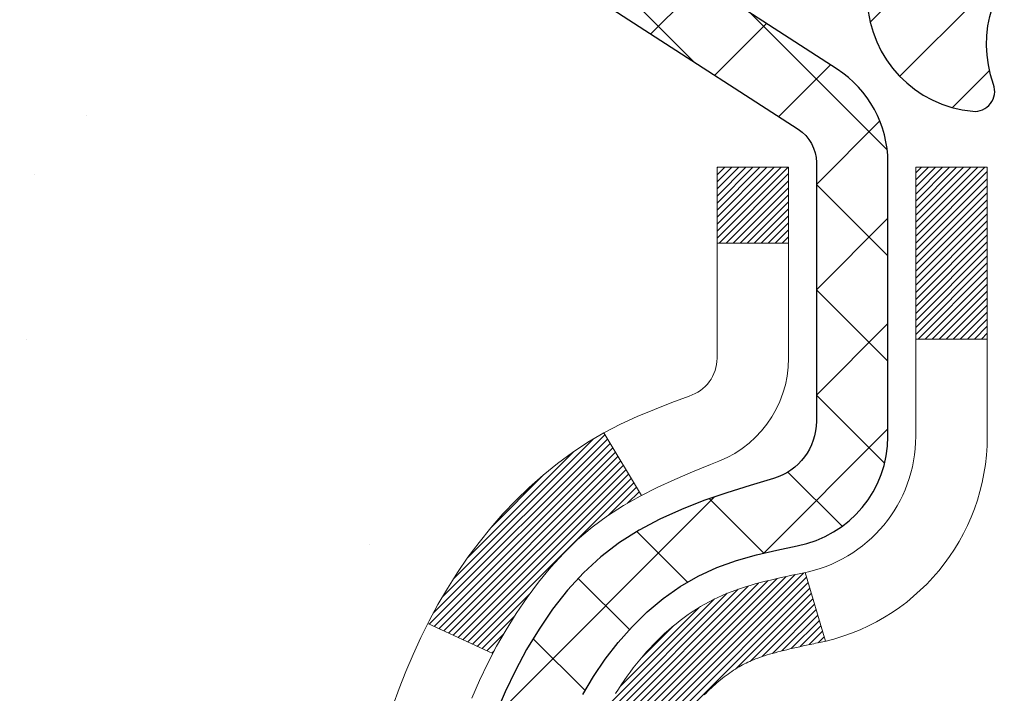
# Model space of a CAD drawing. Extents: x 832 to 3254, y -293 to 1977.
# Drawn here: x 848 to 849, y -269 to -269 of the extents above; entities that cross this region are included whole.
import ezdxf

# ---------------------------------------------------------------- set-up
doc = ezdxf.new("R2010")
doc.units = 0
doc.header["$LTSCALE"] = 5
doc.header["$MEASUREMENT"] = 0
doc.layers.get('DEFPOINTS').update_dxf_attribs({"linetype": 'CONTINUOUS'})
for name, color, linetype, lineweight in [('CONCRETE - H', 130, 'CONTINUOUS', 9), ('DECK COAT - H', 20, 'CONTINUOUS', 20), ('DECK COAT - L', 22, 'CONTINUOUS', 18), ('MIG FOOT - H', 251, 'CONTINUOUS', 20), ('MIG RETAINER - H', 251, 'CONTINUOUS', 20), ('MIG RETAINER - L', 7, 'CONTINUOUS', 30), ('PVC SIDESHEET - H', 170, 'CONTINUOUS', 20), ('PVC SIDESHEET - L', 122, 'CONTINUOUS', 25)]:
    doc.layers.add(name, color=color, linetype=linetype, lineweight=lineweight)
doc.layers.add('DIMS', color=50, linetype='CONTINUOUS')
doc.dimstyles.get("Standard").update_dxf_attribs({"dimtxt": 0.18, "dimasz": 0.18, "dimexe": 0.18, "dimexo": 0.0625, "dimgap": 0.09, "dimtad": 0, "dimtih": 1, "dimtoh": 1, "dimdec": 4, "dimzin": 0, "dimdsep": 46, "dimtxsty": 'Standard', "dimcen": 0.09, "dimadec": 0, "dimazin": 0, "dimtfac": 1, "dimtdec": 4, "dimtofl": 0, "dimtmove": 0, "dimatfit": 3, "dimfxl": 1, "dimtolj": 1, "dimtzin": 0, "dimarcsym": 0})

# ---------------------------------------------------------------- blocks, each defined once
blk = doc.blocks.new('*D443')
at = {"layer": 'DEFPOINTS', "color": 0, "transparency": 16777216}
for p in [(844.1855777606581, -267.7140566945207), (845.1391044945543, -278.1983814977729), (847.1595196999045, -278.1983814977729)]:
    blk.add_point(p, dxfattribs=at)
at = {"layer": 'DIMS', "color": 0, "lineweight": -2, "transparency": 16777216}
for p, q in [((844.4655777606581, -267.7140566945207), (847.4395196999045, -267.7140566945207)), ((847.1595196999045, -267.9940566945206), (847.1595196999045, -271.2964878911166)), ((847.1595196999045, -277.9183814977729), (847.1595196999045, -272.6031545577832)), ((845.4191044945543, -278.1983814977729), (847.4395196999045, -278.1983814977729))]:
    blk.add_line(p, q, dxfattribs=at)
at = {"layer": 'DIMS', "color": 0, "transparency": 16777216}
for points in [[(847.1128530332379, -267.9940566945206), (847.2061863665712, -267.9940566945206), (847.1595196999045, -267.7140566945207)], [(847.1128530332379, -277.9183814977729), (847.2061863665712, -277.9183814977729), (847.1595196999045, -278.1983814977729)]]:
    blk.add_solid(points, dxfattribs=at)
at = {"layer": 'DIMS', "color": 0, "transparency": 16777216, "insert": (847.1595196999046, -271.9498212244498), "char_height": 0.28, "attachment_point": 5}
blk.add_mtext('\\A1;10 1/2 IN\\P [266.3mm]', dxfattribs=at)

msp = doc.modelspace()

# ---------------------------------------------------------------- hatches: boundary and pattern name
at = {"layer": 'CONCRETE - H'}
h = msp.add_hatch(dxfattribs=at)
h.set_pattern_fill('AR-CONC', color=256, scale=0.175)
h.set_pattern_definition([(49.99999999999999, (0, 0), (1.255205319551318, -0.1098162362195414), [0.13125, -1.44375]), (355, (0, 0), (-0.24281483382275, 1.316336233975021), [0.105, -1.155]), (100.45144446, (0.10460044175, -0.009151351999999998), (1.012390481772446, 1.206519984195101), [0.111545336, -1.226998696]), (46.18420000000002, (0, 0.35), (1.867672328675251, -0.2896587413878839), [0.196875, -2.165624999999999]), (96.63563549, (0.15563930375, 0.32586171275), (1.635658404929899, 1.704707551355463), [0.1673180985, -1.84049908]), (351.1841639899999, (0, 0.35), (1.635658403845853, 1.704707550472483), [0.1575, -1.73250000175]), (21, (0.175, 0.2625), (1.044587341207308, -0.7045830586643429), [0.13125, -1.44375]), (326.0000000000001, (0.175, 0.2625), (0.425801830862768, 1.269012578831993), [0.105, -1.155]), (71.45144474, (0.2620489445, 0.2037847455), (1.470389159277449, 0.5644295174111191), [0.1115453325, -1.226998696]), (37.50000000000001, (0, 0), (0.02127974680525867, 0.582564244204795), [0, -1.141, 0, -1.1725, 0, -1.159375]), (7.499999999999999, (0, 0), (0.46037169052376, 0.6902204957941304), [0, -0.6685, 0, -1.11475, 0, -0.441875]), (327.5, (-0.39025, 0), (0.9341892633017157, -0.03947102553516457), [0, -0.4375, 0, -1.365, 0, -1.81125]), (317.5, (-0.5652499999999999, 0), (1.020575796349176, 0.175183719081556), [0, -0.56875, 0, -0.9064999999999999, 0, -1.28625])])
edge = h.paths.add_edge_path()
edge.add_spline(control_points=[(840.1690996290849, -267.7140592929427), (839.9162681550206, -269.7594936960933), (845.1189717275183, -268.5340718128222), (847.8001027724772, -271.8455606369767), (848.4772095154726, -277.8102211521046), (842.8674514084197, -276.5660219046669), (842.4581447115182, -278.2710994752901), (842.3243666969986, -278.4483835961867)], knot_values=[0, 0, 0, 0, 5.709501292286156, 7.976628086150737, 13.10626633207597, 17.63435495775688, 18.24393352160488, 18.24393352160488, 18.24393352160488, 18.24393352160488], degree=3, periodic=0)
edge.add_line((842.324366696999, -278.4483835961889), (842.8173668330418, -278.4483835961882))
edge.add_line((842.8173668330418, -278.4483835961882), (842.8173683490211, -278.2515335876752))
edge.add_line((842.8173683490211, -278.2515335876752), (843.487050533042, -278.2515335876752))
edge.add_arc((843.4870520488641, -278.2121635873391), 0.03937000036531564, 269.9977940001709, 299.9999999528485)
edge.add_line((843.5067370490187, -278.2462590078187), (843.642497956639, -278.1678774112635))
edge.add_arc((843.6976159566974, -278.2633445878167), 0.11023600015181, 450.0007879691804, 479.9999999895111, ccw=False)
edge.add_line((843.6976144406595, -278.1531085876753), (844.6055738976677, -278.1531085876753))
edge.add_arc((844.6055738976676, -278.1137385876755), 0.03936999999973523, 270.0000000001654, 300.000000000386)
edge.add_line((844.6252588976677, -278.1478340078222), (845.3053460838265, -277.7551860050046))
edge.add_arc((845.3653460245539, -277.859109087679), 0.1199999999993171, 449.9999999999457, 479.9999673214855, ccw=False)
edge.add_line((845.365346024554, -277.7391090876797), (845.5767874071138, -277.7391090876795))
edge.add_arc((845.5767874071138, -277.6997390876797), 0.03936999999979207, 270, 315.0000000000584)
edge.add_line((845.604626201089, -277.7275778816549), (845.7210912092427, -277.6111128735012))
edge.add_arc((845.9707946995624, -277.8608133319133), 0.3531319187060697, 463.902254283671, 495.0003478456892, ccw=False)
edge.add_arc((846.260079292617, -279.0295831052241), 1.557170273069141, 436.0980565720878, 463.9020583550472, ccw=False)
edge.add_arc((846.5493638856711, -277.8608133318635), 0.353131918657879, 407.88372303678267, 436.0982524969361, ccw=False)
edge.add_line((846.7861873494396, -277.5988652473436), (846.9155293521763, -277.7275748496963))
edge.add_arc((846.9433711784152, -277.6997390861465), 0.03937000153309539, 224.9937611076065, 269.999999556097)
edge.add_line((846.9433711781102, -277.7391090876795), (848.6542762805941, -277.7391090876795))
edge.add_arc((848.6542762805942, -277.6997390876794), 0.03937000000007629, 269.9999999998346, 359.4971911220219)
edge.add_line((848.693644764615, -277.7000845813896), (848.6936432486416, -270.3603469620386))
edge.add_arc((848.6542732486419, -270.3603469620384), 0.03936999999973523, 359.9999999996691, 432.6976227628531)
edge.add_arc((848.7935852894102, -269.9131328482022), 0.4290404058596208, 233.0250989602934, 252.6976227627795, ccw=False)
edge.add_arc((848.8700716292186, -269.8510247560627), 0.525199596184369, 194.3079434824839, 230.4333558243682, ccw=False)
edge.add_arc((849.9400218156175, -269.5641697292458), 1.632909065609009, 184.8191964166498, 194.7829313884685, ccw=False)
edge.add_arc((849.6708553434402, -269.7980976536841), 1.361411651893344, 521.6649460398578, 535.9250205046068, ccw=False)
edge.add_arc((848.8053259657082, -269.5055427489145), 0.4478254090914858, 468.1289029172524, 522.3597440614872, ccw=False)
edge.add_arc((848.6352481971445, -269.0283591846679), 0.06004988997906666, 300.7846078929977, 346.5177693441626)
edge.add_line((848.6936432486417, -269.0423594434919), (848.6936432486417, -268.8531243946333))
edge.add_line((848.6936432486417, -268.8531243946333), (848.7920682486413, -268.8531243946333))
edge.add_line((848.7920682486413, -268.8531243946333), (848.7920682486413, -268.8485718385132))
edge.add_arc((848.7526982486414, -268.8485718385129), 0.03936999999984891, 359.9999999995864, 417.0968478606059)
edge.add_line((848.7740848452772, -268.8155171809844), (848.4588669048213, -268.6115689495114))
edge.add_arc((848.6398389917476, -268.4104189552721), 0.2705775608378079, 181.4692888507587, 228.0226889059214, ccw=False)
edge.add_line((848.3693503934312, -268.4173568663238), (848.0814377132193, -268.4173568663239))
edge.add_arc((848.0802338716759, -268.339820550387), 0.07754566089423381, 179.1104878120979, 270.8895121878601, ccw=False)
edge.add_line((848.002697555739, -268.3386167088435), (848.002697555739, -268.2140566945207))
edge.add_line((848.002697555739, -268.2140566945207), (840.4355777606578, -268.2140566945207))
edge.add_line((840.4355777606578, -268.2140566945207), (840.4355777606578, -267.7140566945208))
edge.add_line((840.4355777606578, -267.7140566945208), (840.1690996290849, -267.7140592929429))
h.paths.add_polyline_path([(840.2985503634983, -269.4422334169847), (842.1185503634985, -269.4422334169847), (842.1185503634985, -268.5555667503181), (840.2985503634983, -268.5555667503181)], flags=25)
h.paths.add_polyline_path([(846.0395196999046, -272.3931545577831), (848.3961863665714, -272.3931545577831), (848.3961863665714, -271.5064878911165), (846.0395196999046, -271.5064878911165)], flags=25)
at = {"layer": 'DECK COAT - H'}
h = msp.add_hatch(dxfattribs=at)
h.set_pattern_fill('ANSI31', color=256, scale=0.03937, style=0)
h.set_pattern_definition([(45, (669.6493988257059, -366.9081019532665), (-0.003479849246914297, 0.003479849246914297), [])])
h.paths.add_polyline_path([(848.7026873252673, -269.3567154288529), (848.7045179044491, -269.3553743580917), (848.7063459852051, -269.3540785120864), (848.7081702243206, -269.3528283574141), (848.7099892785805, -269.3516243606522), (848.7118015183912, -269.3504671355348), (848.7136025102699, -269.3493586223929), (848.7162818330237, -269.3477712301362), (848.7198202999596, -269.3458375626735), (848.7233623549671, -269.3440603215169), (848.7260430915646, -269.3428364498756), (848.7278937976341, -269.3420319953207), (848.7298193594507, -269.341234444635), (848.7318333734175, -269.3404391286136), (848.7339362319416, -269.3396465054851), (848.7361272831511, -269.3388572745308), (848.7384058751741, -269.3380721350323), (848.740771356139, -269.3372917862712), (848.7432226983907, -269.3365170461458), (848.7457568481054, -269.3357489266421), (848.7483728890411, -269.3349870414667), (848.7510703646803, -269.3342308034307), (848.7538488185056, -269.3334796253454), (848.7567077939998, -269.3327329200217), (848.7596468346453, -269.331990100271), (848.7626654839249, -269.3312505789044), (848.7657632853211, -269.3305137687329), (848.7689403092036, -269.3297786525058), (848.7721967927596, -269.3290428943478), (848.7755308750496, -269.3283046822421), (848.7789405941826, -269.3275622547895), (848.7824239882674, -269.326813850591), (848.7859790954129, -269.3260577082474), (848.789603953728, -269.3252920663596), (848.7912243007274, -269.3249275518093, 0.01216223081922373), (848.8011509047884, -269.3228115285578), (848.7808336228447, -269.2547460542835, -0.00498223423146265), (848.7781399811661, -269.2552799349253), (848.7732580765711, -269.2563141487722), (848.7678411399086, -269.2574631369439), (848.7624728961723, -269.258619025588), (848.7571568261901, -269.2597894095707), (848.7518964107896, -269.2609818837579), (848.7466955639468, -269.2622042419608), (848.7415585397351, -269.2634638393063), (848.7364880868008, -269.2647667438314), (848.731486877843, -269.2661189729475), (848.7265575855607, -269.2675265440657), (848.7217028826531, -269.268995474597), (848.7169254418192, -269.2705317819529), (848.7122279357579, -269.2721414835441), (848.7076130371687, -269.2738305967822), (848.7030834187502, -269.2756051390782), (848.6986414569129, -269.2774713048533), (848.694273111501, -269.2794429374929), (848.6899646500904, -269.2815273675081), (848.6857093425299, -269.2837266124012), (848.6815004586684, -269.2860426896744), (848.6773312683546, -269.2884776168301), (848.6731951301889, -269.2910333623824), (848.6690960362162, -269.2937059481003), (848.6650406338304, -269.2964896795999), (848.6610307278507, -269.2993814853949), (848.6570681230965, -269.3023782939993), (848.6531546243865, -269.3054770339269), (848.6492920369933, -269.3086746343589), (848.6454823145057, -269.3119681347704), (848.6417273562738, -269.31535410779), (848.6380289315077, -269.3188288481245), (848.6343888094176, -269.3223886504803), (848.6308087592137, -269.326029809564), (848.627290550106, -269.3297486200823), (848.6238359513047, -269.3335413767418), (848.6204467320199, -269.3374043742489), (848.6171246614617, -269.3413339073102), (848.6138715088405, -269.3453262706324), (848.610689043366, -269.3493777589221), (848.6075790342487, -269.3534846668858), (848.6045435571616, -269.3576430897772), (848.601582817606, -269.3618508155472), (848.5986955491875, -269.3661068622307), (848.5958804836591, -269.3704102493423), (848.5931363527739, -269.3747599963966), (848.5904618882846, -269.3791551229082), (848.5878558219442, -269.3835946483915), (848.5853168855058, -269.3880775923611), (848.5828438107221, -269.3926029743317), (848.5804353293463, -269.3971698138178), (848.5780901731312, -269.4017771303338), (848.5758070738297, -269.4064239433945), (848.5735847631947, -269.4111092725144), (848.5714219729795, -269.415832137208), (848.5709058045263, -269.4169994538812), (848.635624978557, -269.445861525391), (848.6365150694685, -269.4438775788335), (848.6377214727358, -269.4412520625112), (848.6389455030667, -269.438651275512), (848.6401873591926, -269.4360753266245), (848.6414470631514, -269.4335245396347), (848.6427244384481, -269.4309994070515), (848.6440196771297, -269.4284999102372), (848.6453329839342, -269.4260260140974), (848.6466645635998, -269.4235776835375), (848.6480146208646, -269.4211548834631), (848.649383360467, -269.4187575787798), (848.6507709871452, -269.4163857343929), (848.6521777056371, -269.4140393152081), (848.6536037206813, -269.4117182861308), (848.6550492370156, -269.4094226120666), (848.6565144593786, -269.4071522579209), (848.6579995925082, -269.4049071885993), (848.6595048411427, -269.4026873690074), (848.6610308560622, -269.4004922600238), (848.6625805464295, -269.3983187331405), (848.6641536329125, -269.3961672004567), (848.6657491835355, -269.394038806527), (848.6673662663225, -269.3919346959062), (848.6690039492975, -269.3898560131494), (848.6706613004847, -269.387803902811), (848.672337387908, -269.385779509446), (848.6740312795918, -269.3837839776091), (848.6757420435599, -269.3818184518551), (848.6774687478367, -269.3798840767389), (848.6792104604459, -269.3779819968152), (848.6809662494119, -269.3761133566387), (848.6827351827587, -269.3742793007642), (848.6845163095056, -269.3724809917152), (848.6863074546721, -269.3707206227815), (848.6881069210119, -269.3689995484667), (848.6899137513388, -269.3673183509419), (848.6917269884672, -269.3656776123782), (848.693545675211, -269.3640779149467), (848.6953688543845, -269.3625198408187), (848.6971955688015, -269.3610039721651), (848.6990248612763, -269.3595308911571), (848.7008557746229, -269.3581011799658)])
h.paths.add_polyline_path([(848.9613592486859, -268.8531217962112), (848.8904932486859, -268.8531217962112), (848.8904932486859, -269.0234515977881), (848.9613592486859, -269.023451597788)])
h.paths.add_polyline_path([(848.5053512830997, -269.2796597260661), (848.5167982433045, -269.2643965909242), (848.5289704881926, -269.2496443943446), (848.5418769537177, -269.2355440190933), (848.5555264400289, -269.2222372971289), (848.5699277472754, -269.2098660604099), (848.5850889837309, -269.1985703989322), (848.6009714569243, -269.1883725706218), (848.6186187277478, -269.1784531884314), (848.581357884209, -269.1164527866721), (848.565705735644, -269.1256585131225), (848.5503652063339, -269.1358457932022), (848.5355324521681, -269.1468109801624), (848.5212168547469, -269.1584602448474), (848.5074277991521, -269.1706998093284), (848.4941765199685, -269.1834631109256), (848.4814791384157, -269.1967554938113), (848.4693490108222, -269.2105835698953), (848.4577862202325, -269.2249149390803), (848.446787759151, -269.2397081177456), (848.4363506200815, -269.2549216222703), (848.4264717955284, -269.2705139690338), (848.4171482779958, -269.2864436744152), (848.4083769963544, -269.302669296669), (848.4070354407153, -269.3053571339323), (848.471413064291, -269.3350777362954), (848.4751609303321, -269.3278871804813), (848.4845591833973, -269.3114229022577), (848.4946136628809, -269.2953419040014)])
h.paths.add_polyline_path([(848.7645092486862, -268.8531217962112), (848.693643248686, -268.8531217962112), (848.693643248686, -268.9284674073298), (848.7645092486862, -268.9284674073298)])
at = {"layer": 'MIG FOOT - H'}
h = msp.add_hatch(dxfattribs=at)
h.set_pattern_fill('ANSI31', color=256, scale=1.9685, style=0)
h.set_pattern_definition([(45, (-95.7381925287234, -735.2767234200115), (-0.1739924623457148, 0.1739924623457148), [])])
h.paths.add_polyline_path([(849.0335777606585, -268.9512214977754), (849.1975777606585, -268.9512214977755), (849.1975777606579, -269.5137214977755), (849.0335777606581, -269.5137214977755)])
edge = h.paths.add_edge_path()
edge.add_line((846.4788277916582, -278.0343814977753), (848.8432477606581, -278.0343814977753))
edge.add_arc((848.8432477606582, -277.8440514977754), 0.1903299999999604, 269.9999999999658, 360.0000000000171)
edge.add_line((849.0335777606581, -277.8440514977752), (849.0335777606579, -269.8887214977754))
edge.add_line((849.0335777606579, -269.8887214977755), (849.1975777606581, -269.8887214977755))
edge.add_line((849.1975777606581, -269.8887214977755), (849.1975777606581, -277.8440514977753))
edge.add_arc((848.843247760658, -277.8440514977752), 0.3543300000001182, 270.00000000001836, 359.9999999999908, ccw=False)
edge.add_line((848.8432477606581, -278.1983814977752), (846.4788277916581, -278.1983814977752))
edge.add_line((846.4788277916581, -278.1983814977752), (846.4788277916582, -278.0343814977753))
h.paths.add_polyline_path([(845.5100777606583, -278.0343814977754), (846.0413247296583, -278.0343814977754), (846.0413247296584, -278.1983814977754), (845.510077760658, -278.1983814977752)])
at = {"layer": 'MIG RETAINER - H'}
h = msp.add_hatch(dxfattribs=at)
h.set_pattern_fill('ANSI31', color=256, scale=0.47, style=0)
h.set_pattern_definition([(45, (-95.7381925287234, -705.9755797264556), (-0.04154252339470966, 0.04154252339470967), [])])
h.paths.add_polyline_path([(849.4355777606565, -270.6232214977754), (849.4355777606579, -269.9221045906411), (849.3612814263759, -269.8575197725809), (849.1975777606581, -269.8575197725809), (849.1975777606575, -270.6232214977753)])
edge = h.paths.add_edge_path()
edge.add_arc((848.6555777606596, -268.174221497773), 0.07800000000003138, 179.9999999999582, 269.9999999994989, ccw=False)
edge.add_line((848.5775777606596, -268.174221497773), (848.5775777606599, -267.911221497776))
edge.add_arc((848.5575777606597, -267.9112214977757), 0.02000000000020918, 359.9999999993486, 449.9999999980458)
edge.add_line((848.5575777606604, -267.8912214977755), (848.4705777606605, -267.8912214977736))
edge.add_arc((848.4705777606598, -267.9212214977737), 0.03000000000002956, 449.9999999986973, 539.9999999997827)
edge.add_line((848.4405777606598, -267.9212214977736), (848.4405777606592, -268.4562214977806))
edge.add_arc((848.5975777606591, -268.4562214977808), 0.1569999999999254, 539.9999999999377, 630.0000000003319)
edge.add_line((848.59757776066, -268.6132214977808), (848.7638380756173, -268.61322149778))
edge.add_arc((848.7638380756066, -268.6919611828115), 0.07873968503150763, 362.58551599465926, 449.9999999922238, ccw=False)
edge.add_arc((848.9573805346728, -268.683221497776), 0.114999999999426, 182.585516002114, 264.7875303258168)
edge.add_arc((848.9487498493476, -268.7778286395293), 0.02000000000000517, 264.7875303255701, 379.6742449813813)
edge.add_arc((849.0787968157789, -268.7313310253411), 0.1181095275611714, -102.63422251541402, 199.6742449814629, ccw=False)
edge.add_arc((849.0485886556186, -268.8660964091123), 0.02000000000040289, 437.36577748606, 550.6215204679287)
edge.add_arc((849.1065777606586, -268.8552214977743), 0.07899999999997757, 190.6215204695919, 269.9999999991755)
edge.add_line((849.1065777606575, -268.9342214977743), (849.1805777606587, -268.9342214977754))
edge.add_arc((849.1805777606585, -268.9512214977755), 0.01699999999999591, 360, 449.9999999992337, ccw=False)
edge.add_line((849.1975777606585, -268.9512214977755), (849.197577760658, -269.5449232229702))
edge.add_line((849.197577760658, -269.5449232229702), (849.3612814263759, -269.5449232229702))
edge.add_line((849.3612814263759, -269.5449232229702), (849.4355777606579, -269.4803384049099))
edge.add_line((849.4355777606579, -269.4803384049098), (849.4355777606598, -267.9212214977763))
edge.add_arc((849.40557776066, -267.9212214977763), 0.02999999999985903, 359.9999999997829, 449.9999999995657)
edge.add_line((849.4055777606602, -267.8912214977763), (849.34057776066, -267.8912214977757))
edge.add_arc((849.3405777606598, -267.9112214977757), 0.01999999999998181, 449.9999999993486, 540)
edge.add_line((849.3205777606598, -267.9112214977757), (849.3205777606595, -268.1742214977772))
edge.add_arc((849.2425777606595, -268.174221497777), 0.07799999999997453, 269.9999999995825, 359.9999999999165, ccw=False)
edge.add_line((849.242577760659, -268.252221497777), (849.2385777606589, -268.252221497777))
edge.add_arc((849.2385777606594, -268.1742214977771), 0.07799999999986085, 179.999999999833, 269.999999999666, ccw=False)
edge.add_line((849.1605777606595, -268.1742214977769), (849.1605777606599, -267.9112214977762))
edge.add_arc((849.1405777606599, -267.9112214977763), 0.01999999999998181, 360, 449.9999999996743)
edge.add_line((849.14057776066, -267.8912214977763), (848.9991311126037, -267.8912214977753))
edge.add_line((848.9991311126037, -267.8912214977753), (848.9991311126037, -268.2221167039925))
edge.add_line((848.9991311126037, -268.2221167039926), (848.9798455502059, -268.2414473108944))
edge.add_line((848.9798455502059, -268.2414473108944), (848.9798455502059, -268.3185895604797))
edge.add_line((848.9798455502059, -268.3185895604797), (848.9219888630173, -268.3571606852727))
edge.add_line((848.9219888630173, -268.3571606852727), (848.8641321758287, -268.3185895604797))
edge.add_line((848.8641321758287, -268.3185895604797), (848.8641321758287, -268.2414473108944))
edge.add_line((848.8641321758287, -268.2414473108944), (848.8448466134319, -268.2221617484984))
edge.add_line((848.8448466134319, -268.2221617484984), (848.8448466134319, -267.8912214977753))
edge.add_line((848.8448466134319, -267.8912214977753), (848.7575777606598, -267.8912214977751))
edge.add_arc((848.7575777606598, -267.9112214977752), 0.01999999999998181, 450, 540)
edge.add_line((848.7375777606599, -267.9112214977752), (848.7375777606595, -268.1742214977733))
edge.add_arc((848.6595777606594, -268.174221497773), 0.07800000000008822, 269.999999999666, 359.999999999833, ccw=False)
edge.add_line((848.659577760659, -268.2522214977731), (848.655577760659, -268.2522214977731))
at = {"layer": 'PVC SIDESHEET - H'}
h = msp.add_hatch(dxfattribs=at)
h.set_pattern_fill('ANSI37', color=256, scale=0.59055, style=0)
h.set_pattern_definition([(45, (669.6493988256743, -212.2878871604189), (-0.05219773870371446, 0.05219773870371446), []), (135, (669.6493988256743, -212.2878871604189), (-0.05219773870371446, -0.05219773870371446), [])])
h.paths.add_polyline_path([(848.8629342486856, -268.9224410364084), (848.8629342486857, -268.8485692400911, 0.2544175294253038), (848.8125807192662, -268.7560161990107), (848.5917108570104, -268.6131118397994, -0.4033078353723514), (848.440577760696, -268.4562214977092), (848.4405777606961, -268.4313715317141, -0.02353096692885778), (848.4397067486871, -268.4128739976609), (848.4397067486886, -267.9148434976611, -0.4142135623729873), (848.4633287486887, -267.8912214976613), (848.8432492484523, -267.8912214976623), (848.8432492484524, -267.8321663821161), (848.8186431428948, -267.81248149767), (848.4802363158122, -267.8124814976691, 0.4142135623730915), (848.3700003158119, -267.9227174976688), (848.3700003158106, -268.4128739976608, 0.213440768600962), (848.4588669048659, -268.6115663510894), (848.7740848453216, -268.8155145825625, -0.2544175294251872), (848.7920682486858, -268.8485692400912), (848.7920682486856, -268.9224410364084), (848.7920682486857, -269.1048991373667, -0.3306422189433676), (848.7500975460592, -269.1614289508135), (848.7263372741605, -269.1685005624545), (848.7032796741889, -269.1757607268021), (848.6806038939999, -269.1835805365602), (848.6584662263344, -269.1921890749745), (848.6370229639338, -269.2018154252913), (848.6164303995389, -269.2126886707567), (848.5968448258909, -269.2250378946167), (848.578422504333, -269.2390920921589), (848.5612774225331, -269.2549618323446), (848.54539776312, -269.2724052513648), (848.5307484117452, -269.2911152207878), (848.5172942540597, -269.3107846121812), (848.5049998564982, -269.3311083723652), (848.4938141760576, -269.3518829263247), (848.483663818579, -269.3730500056479), (848.4744743597253, -269.3945645374692), (848.4661764520029, -269.4163961118594), (848.458703008519, -269.4385208479565), (848.4519869527298, -269.4609148947876), (848.4459612080909, -269.48355440138), (848.4405586980586, -269.5064155167609), (848.4357123460886, -269.5294743899574), (848.431355075637, -269.5527071699967), (848.4274198101598, -269.5760900059059), (848.4238394731128, -269.5995990467125), (848.4205469879521, -269.6232104414432), (848.4174752781337, -269.6469003391256), (848.4145572671134, -269.6706448887867), (848.4117258783473, -269.6944202394537, 0.05933499155532457), (848.411738526057, -269.7083871728514), (848.4145572671134, -269.7320563198999), (848.4174752781337, -269.755800869561), (848.4205469879521, -269.7794907672434), (848.4238394731128, -269.8031021619742), (848.4274198101598, -269.8266112027807), (848.431355075637, -269.8499940386899), (848.4357123460886, -269.8732268187292), (848.4405586980586, -269.8962856919258), (848.4459612080909, -269.9191468073066), (848.4519869527298, -269.941786313899), (848.458703008519, -269.9641803607302), (848.4661764520029, -269.9863050968272), (848.4744743597253, -270.0081366712174), (848.483663818579, -270.0296512030387), (848.4938141760576, -270.0508182823619), (848.5049998564982, -270.0715928363214), (848.5172942540597, -270.0919165965054), (848.5307484117452, -270.1115859878988), (848.54539776312, -270.1302959573217), (848.5612774225331, -270.147739376342), (848.578422504333, -270.1636091165277), (848.5968448258909, -270.1776633140699), (848.6164303995389, -270.1900125379299), (848.6370229639338, -270.2008857833952), (848.6584662263344, -270.2105121337121), (848.6806038939999, -270.2191206721265), (848.7032796741889, -270.2269404818844), (848.7263372741605, -270.2342006462321), (848.7496204011737, -270.2411302484154, -0.3329817396557117), (848.7920682486861, -270.2978020713192), (848.862934248676, -270.2978020713192), (848.8629342486857, -270.2828471954801, 0.3608117966093517), (848.7730516346697, -270.1745064581049), (848.7527338179884, -270.1701604650428), (848.7325904353941, -270.1653980022212), (848.7127959209741, -270.1598025998804), (848.6935247088156, -270.1529577882609), (848.674949736726, -270.1444548615098), (848.6571934384781, -270.1341471694482), (848.6403167596939, -270.1222071120303), (848.6243769261879, -270.1088263905687), (848.6094311637753, -270.0941967063764), (848.595536698271, -270.0785097607661), (848.5827507554898, -270.0619572550509), (848.5711194244959, -270.0447204192911), (848.5606034828934, -270.0269002700406), (848.5511242635276, -270.0085607361935), (848.5426028857819, -269.9897655459374), (848.5349604690387, -269.9705784274594), (848.528118132681, -269.9510631089469), (848.5219969960918, -269.9312833185872), (848.516518178654, -269.911302784568), (848.5116027997503, -269.8911852350763), (848.5071725745768, -269.8709931669616), (848.5031629113214, -269.8507607784354), (848.4995229052162, -269.8304939813624), (848.4962022461168, -269.8101974587278), (848.493150623879, -269.7898758935167), (848.4903177283588, -269.7695339687143), (848.4876532494117, -269.7491763673059), (848.4851068768934, -269.7288077722765), (848.4826402498176, -269.7085310935532, -0.06060086340155051), (848.4826283006597, -269.6942683420751), (848.4851068768934, -269.67389343641), (848.4876532494117, -269.6535248413807), (848.4903177283588, -269.6331672399722), (848.493150623879, -269.6128253151699), (848.4962022461168, -269.5925037499588), (848.4995229052162, -269.5722072273242), (848.5031629113214, -269.5519404302511), (848.5071725745768, -269.5317080417249), (848.5116027997503, -269.5115159736102), (848.516518178654, -269.4913984241185), (848.5219969960918, -269.4714178900992), (848.528118132681, -269.4516380997397), (848.5349604690387, -269.4321227812272), (848.5426028857819, -269.4129356627492), (848.5511242635276, -269.3941404724929), (848.5606034828934, -269.375800938646), (848.5711194244959, -269.3579807893955), (848.5827507554898, -269.3407439536357), (848.595536698271, -269.3241914479204), (848.6094311637753, -269.3085045023103), (848.6243769261879, -269.2938748181178), (848.6403167596939, -269.2804940966563), (848.6571934384781, -269.2685540392383), (848.674949736726, -269.2582463471769), (848.6935247088156, -269.2497434204256), (848.7127959209741, -269.2428986088061), (848.7325904353941, -269.2373032064653), (848.7527338179884, -269.2325407436437), (848.7730516346697, -269.2281947505816, 0.3608117966100778), (848.8629342486857, -269.1198540132064)])

# ---------------------------------------------------------------- linework, layer by layer
at = {"layer": 'DECK COAT - L'}
for p, q in [((848.7645092486861, -268.9284674073298), (848.693643248686, -268.9284674073298)), ((848.9613592486859, -269.023451597788), (848.8904932486859, -269.0234515977881)), ((848.5813547194435, -269.116447520642), (848.6186371952091, -269.1784839174731)), ((848.7808336228446, -269.2547460542835), (848.8011509047884, -269.3228115285578)), ((848.4069988265525, -269.3053402306216), (848.4713344472931, -269.3350414419372))]:
    msp.add_line(p, q, dxfattribs=at)
for points in [[(848.4506465633169, -269.3793005444831), (848.4582299737447, -269.3618574042025), (848.4663929793851, -269.3447091372878), (848.4751609303321, -269.3278871804813), (848.4845591833973, -269.3114229022577), (848.4946136628809, -269.2953419040014), (848.5053512830997, -269.2796597260661), (848.5167982433045, -269.2643965909242), (848.5289704881926, -269.2496443943446), (848.5418769537177, -269.2355440190933), (848.5555264400289, -269.2222372971289), (848.5699277472754, -269.2098660604099), (848.5850889837309, -269.1985703989322), (848.6009714569243, -269.1883725706218), (848.6174607171458, -269.1791040964306), (848.6344354069895, -269.1705791055349), (848.6517741690501, -269.1626117271107), (848.6693556459219, -269.1550160903342), (848.6870584801998, -269.1476063243815, 0.3282898029372552), (848.7645092486861, -269.0423585011708), (848.7645092486862, -268.8531217962112), (848.693643248686, -268.8531217962112), (848.693643248686, -269.0423568450699, -0.3282883506354047), (848.6659824570562, -269.0799452919566), (848.6487095159629, -269.0864712887514), (848.6315329197885, -269.0931856688198), (848.614549013452, -269.1002768154352), (848.5978541418724, -269.1079331118713), (848.5815446499687, -269.1163429414015), (848.565705735644, -269.1256585131225), (848.5503652063339, -269.1358457932022), (848.5355324521681, -269.1468109801624), (848.5212168547469, -269.1584602448474), (848.5074277991521, -269.1706998093284), (848.4941765199685, -269.1834631109256), (848.4814791384157, -269.1967554938113), (848.4693490108222, -269.2105835698953), (848.4577862202325, -269.2249149390803), (848.446787759151, -269.2397081177456), (848.4363506200815, -269.2549216222703), (848.4264717955284, -269.2705139690338), (848.4171482779958, -269.2864436744152), (848.4083769963544, -269.302669296669), (848.4001497517988, -269.3191527684286), (848.3924495360903, -269.3358618195662), (848.3852584727059, -269.3527647513475), (848.378558208485, -269.36983135054), (848.372325832724, -269.3870456080774)], [(848.6809662494119, -269.3761133566387), (848.6827351827587, -269.3742793007642), (848.6845163095056, -269.3724809917152), (848.6863074546721, -269.3707206227815), (848.6881069210119, -269.3689995484667), (848.6899137513388, -269.3673183509419), (848.6917269884672, -269.3656776123782), (848.693545675211, -269.3640779149467), (848.6953688543845, -269.3625198408187), (848.6971955688015, -269.3610039721651), (848.6990248612763, -269.3595308911571), (848.7008557746229, -269.3581011799658), (848.7026873252673, -269.3567154288529), (848.7045179044491, -269.3553743580917), (848.7063459852051, -269.3540785120864), (848.7081702243206, -269.3528283574141), (848.7099892785805, -269.3516243606522), (848.7118015183912, -269.3504671355348), (848.7136025102699, -269.3493586223929), (848.7153927216652, -269.3482979932832), (848.717174207883, -269.3472835736846), (848.7189490242286, -269.3463136890759), (848.7207180419208, -269.3453871168283), (848.7224774802985, -269.3445043111433), (848.7242450746496, -269.3436573219877), (848.7260430915646, -269.3428364498756), (848.7278937976341, -269.3420319953207), (848.7298193594507, -269.341234444635), (848.7318333734175, -269.3404391286136), (848.7339362319416, -269.3396465054851), (848.7361272831511, -269.3388572745308), (848.7384058751741, -269.3380721350323), (848.740771356139, -269.3372917862712), (848.7432226983907, -269.3365170461458), (848.7457568481054, -269.3357489266421), (848.7483728890411, -269.3349870414667), (848.7510703646803, -269.3342308034307), (848.7538488185056, -269.3334796253454), (848.7567077939998, -269.3327329200217), (848.7596468346453, -269.331990100271), (848.7626654839249, -269.3312505789044), (848.7657632853211, -269.3305137687329), (848.7689403092036, -269.3297786525058), (848.7721967927596, -269.3290428943478), (848.7755308750496, -269.3283046822421), (848.7789405941826, -269.3275622547895), (848.7824239882674, -269.326813850591), (848.7859790954129, -269.3260577082474), (848.789603953728, -269.3252920663596), (848.7912243007274, -269.3249275518093, 0.3608117966091343), (848.9613592486859, -269.1198540132065), (848.9613592486859, -269.023451597788), (848.9613592486859, -268.8531217962112), (848.8904932486859, -268.8531217962112), (848.8904932486859, -269.023451597788), (848.8904932486857, -269.1198540132065, -0.3608117966091343), (848.7781399811661, -269.2552799349253), (848.7732580765711, -269.2563141487722), (848.7678411399086, -269.2574631369439), (848.7624728961723, -269.258619025588), (848.7571568261901, -269.2597894095707), (848.7518964107896, -269.2609818837579), (848.7466955639468, -269.2622042419608), (848.7415585397351, -269.2634638393063), (848.7364880868008, -269.2647667438314), (848.731486877843, -269.2661189729475), (848.7265575855607, -269.2675265440657), (848.7217028826531, -269.268995474597), (848.7169254418192, -269.2705317819529), (848.7122279357579, -269.2721414835441), (848.7076130371687, -269.2738305967822), (848.7030834187502, -269.2756051390782), (848.6986414569129, -269.2774713048533), (848.694273111501, -269.2794429374929), (848.6899646500904, -269.2815273675081), (848.6857093425299, -269.2837266124012), (848.6815004586684, -269.2860426896744), (848.6773312683546, -269.2884776168301), (848.6731951301889, -269.2910333623824), (848.6690960362162, -269.2937059481003), (848.6650406338304, -269.2964896795999), (848.6610307278507, -269.2993814853949), (848.6570681230965, -269.3023782939993), (848.6531546243865, -269.3054770339269), (848.6492920369933, -269.3086746343589), (848.6454823145057, -269.3119681347704), (848.6417273562738, -269.31535410779), (848.6380289315077, -269.3188288481245), (848.6343888094176, -269.3223886504803), (848.6308087592137, -269.326029809564), (848.627290550106, -269.3297486200823), (848.6238359513047, -269.3335413767418), (848.6204467320199, -269.3374043742489), (848.6171246614617, -269.3413339073102), (848.6138715088405, -269.3453262706324), (848.610689043366, -269.3493777589221), (848.6075790342487, -269.3534846668858), (848.6045435571616, -269.3576430897772), (848.601582817606, -269.3618508155472), (848.5986955491875, -269.3661068622307), (848.5958804836591, -269.3704102493423), (848.5931363527739, -269.3747599963966)]]:
    msp.add_lwpolyline(points, format="xyb", dxfattribs=at)
at = {"layer": 'MIG RETAINER - L'}
msp.add_lwpolyline([(848.8424976040595, -268.6884091999243, 0.3748896829303737), (848.9469328629632, -268.7977459325301, 0.5479758845004098), (848.9675822888944, -268.7710951990477, -3.888295204768812), (849.0529631778824, -268.8465806832744, 0.5387583055402678), (849.0289313318756, -268.8697828197347, 0.3609021040651776), (849.1065777606575, -268.9342214977743), (849.1805777606587, -268.9342214977754, -0.414213562369066), (849.1975777606585, -268.9512214977755), (849.197577760658, -269.5449232229702), (849.3612814263759, -269.5449232229702), (849.4355777606579, -269.4803384049098), (849.4355777606598, -267.9212214977764, 0.4142135623706347)], format="xyb", dxfattribs=at)
at = {"layer": 'PVC SIDESHEET - L'}
for points in [[(848.5606034828934, -269.375800938646), (848.5711194244959, -269.3579807893955), (848.5827507554898, -269.3407439536357), (848.595536698271, -269.3241914479204), (848.6094311637753, -269.3085045023103), (848.6243769261879, -269.2938748181178), (848.6403167596939, -269.2804940966563), (848.6571934384781, -269.2685540392383), (848.674949736726, -269.2582463471769), (848.6935247088156, -269.2497434204256), (848.7127959209741, -269.2428986088061), (848.7325904353941, -269.2373032064653), (848.7527338179884, -269.2325407436437), (848.7730516346697, -269.2281947505816, 0.3608117966098974), (848.8629342486857, -269.1198540132065), (848.8629342486856, -268.9224410364084), (848.8629342486857, -268.8485692400914, 0.2544175294253872), (848.8125807192664, -268.7560161990108), (848.5666336957155, -268.5968867395115, -0.3114351400790096)], [(848.4588669048659, -268.6115663510894), (848.7740848453216, -268.8155145825624, -0.2544175294253872), (848.7920682486858, -268.8485692400911), (848.7920682486856, -268.9224410364084), (848.7920682486857, -269.1048991373673, -0.3329817396499346), (848.7496204011737, -269.1615709602711), (848.7263372741605, -269.1685005624545), (848.7032796741889, -269.1757607268021), (848.6806038939999, -269.1835805365602), (848.6584662263344, -269.1921890749745), (848.6370229639338, -269.2018154252913), (848.6164303995389, -269.2126886707567), (848.5968448258909, -269.2250378946167), (848.578422504333, -269.2390920921589), (848.5612774225331, -269.2549618323446), (848.54539776312, -269.2724052513648), (848.5307484117452, -269.2911152207878), (848.5172942540597, -269.3107846121812), (848.5049998564982, -269.3311083723652), (848.4938141760576, -269.3518829263247), (848.483663818579, -269.3730500056479), (848.4744743597253, -269.3945645374692)]]:
    msp.add_lwpolyline(points, format="xyb", dxfattribs=at)

# ---------------------------------------------------------------- dimensions: what is measured, and where the dimension line sits
at = {"layer": 'DIMS'}
dim = msp.add_linear_dim(base=(847.1595196999045, -278.1983814977729), p1=(844.1855777606581, -267.7140566945207), p2=(845.1391044945543, -278.1983814977729), angle=90, text='<>\\P[]', dimstyle='Standard', override={"dimtxt": 0.28, "dimasz": 0.28, "dimexe": 0.28, "dimexo": 0.28, "dimgap": 0.28, "dimlunit": 5, "dimpost": ' IN', "dimfrac": 2}, dxfattribs=at)
dim.commit()
dim.dimension.update_dxf_attribs({"geometry": '*D443', "text_midpoint": (847.1595196999046, -271.9498212244498), "dimtype": 160})

doc.saveas('drawing.dxf')
